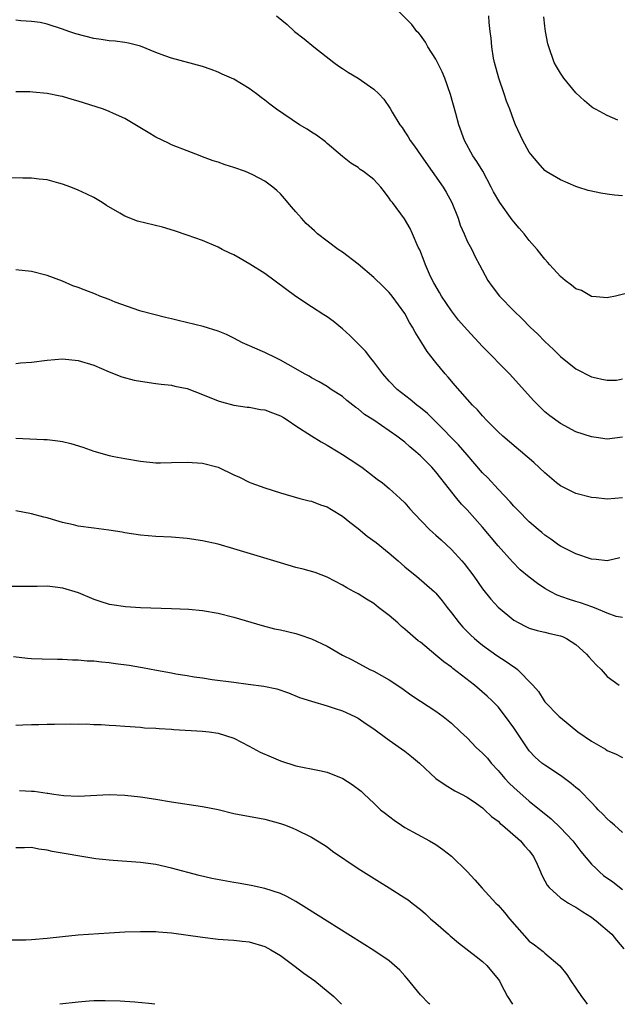
# Model space of a CAD drawing. Units: inches. Extents: x 2631000 to 2634000, y 1515000 to 1518000.
# Drawn here: x 2631251 to 2631328, y 1515000 to 1515127 of the extents above; entities that cross this region are included whole.
import ezdxf

# ---------------------------------------------------------------- set-up
doc = ezdxf.new("R2010")
doc.units = ezdxf.units.IN
doc.header["$MEASUREMENT"] = 0
doc.layers.add('LD26311515_2ft', color=91, linetype='Continuous')

msp = doc.modelspace()

# ---------------------------------------------------------------- linework, layer by layer
at = {"layer": 'LD26311515_2ft'}
for points, elevation in [([(2631329.29, 1515091.29), (2631328.09, 1515091), (2631327.19, 1515090.81), (2631327, 1515090.77), (2631325.58, 1515090.91), (2631325, 1515090.96), (2631323.7, 1515091.7), (2631323, 1515091.92), (2631322.42, 1515092.42), (2631321.63, 1515093), (2631321, 1515093.51), (2631319.64, 1515095), (2631319.35, 1515095.35), (2631319, 1515095.72), (2631318.01, 1515097), (2631317, 1515098.14), (2631316.35, 1515099), (2631315.71, 1515099.71), (2631315, 1515100.55), (2631314.8, 1515100.8), (2631313.23, 1515103), (2631312.4, 1515104.4), (2631312.11, 1515105), (2631311.03, 1515107.03), (2631310.27, 1515108.27), (2631309.76, 1515109), (2631308.68, 1515111), (2631307.96, 1515113), (2631307.55, 1515114.45), (2631306.89, 1515116.89), (2631306.16, 1515119), (2631305.81, 1515119.81), (2631305, 1515121.45), (2631303.97, 1515123), (2631303.64, 1515123.64), (2631303, 1515124.5), (2631302.78, 1515124.78), (2631302.54, 1515125), (2631301.9, 1515125.9), (2631299.9, 1515127.9)], 8286), ([(2631329, 1515072.87), (2631327, 1515072.63), (2631325.58, 1515072.84), (2631325, 1515072.92), (2631323, 1515073.57), (2631321, 1515074.61), (2631319.62, 1515075.62), (2631319, 1515076.14), (2631318.55, 1515076.55), (2631317.56, 1515077.56), (2631315.67, 1515079.67), (2631314.45, 1515081), (2631311, 1515084.5), (2631309, 1515086.64), (2631307.91, 1515087.91), (2631307, 1515089.09), (2631305.72, 1515091), (2631305.45, 1515091.45), (2631304.71, 1515092.71), (2631304.56, 1515093), (2631304.17, 1515093.83), (2631303.64, 1515095), (2631303.5, 1515095.5), (2631302.92, 1515096.92), (2631302.73, 1515097.27), (2631302, 1515099), (2631301.67, 1515099.67), (2631300.94, 1515100.94), (2631299.42, 1515103), (2631299.22, 1515103.22), (2631299, 1515103.57), (2631298.37, 1515104.37), (2631297.93, 1515105), (2631297, 1515105.98), (2631295.68, 1515107), (2631295.27, 1515107.27), (2631295, 1515107.51), (2631294.07, 1515108.07), (2631293, 1515108.91), (2631291, 1515110.59), (2631290.8, 1515110.8), (2631289.66, 1515111.66), (2631289, 1515112.04), (2631288.43, 1515112.43), (2631287.47, 1515113), (2631284.51, 1515115), (2631283.64, 1515115.64), (2631283, 1515116.18), (2631282.52, 1515116.52), (2631281.93, 1515117), (2631281, 1515117.65), (2631279, 1515118.86), (2631278.7, 1515119), (2631277.52, 1515119.52), (2631277, 1515119.77), (2631276.09, 1515120.09), (2631275, 1515120.51), (2631271, 1515121.58), (2631270.13, 1515121.87), (2631269, 1515122.3), (2631267, 1515123.09), (2631265.49, 1515123.49), (2631265, 1515123.58), (2631263.75, 1515123.75), (2631263, 1515123.79), (2631261.97, 1515123.97), (2631261, 1515124.08), (2631258.69, 1515124.69), (2631257.8, 1515125), (2631257, 1515125.31), (2631255, 1515125.95), (2631254.13, 1515126.14), (2631253, 1515126.28), (2631251.62, 1515126.38), (2631251, 1515126.45)], 8290), ([(2631284.51, 1515127), (2631285.87, 1515125.87), (2631286.81, 1515125), (2631288.04, 1515124.04), (2631289.32, 1515123), (2631291.89, 1515121), (2631292.53, 1515120.53), (2631293, 1515120.24), (2631293.74, 1515119.74), (2631295, 1515119), (2631297, 1515117.58), (2631297.65, 1515117), (2631298.31, 1515116.31), (2631299.11, 1515115.11), (2631299.37, 1515114.63), (2631300.35, 1515113), (2631300.64, 1515112.64), (2631301, 1515112.12), (2631301.44, 1515111.44), (2631301.67, 1515111), (2631302.25, 1515110.25), (2631303.09, 1515109), (2631305.92, 1515105), (2631306.33, 1515104.33), (2631307.04, 1515103), (2631307.84, 1515101), (2631308.12, 1515100.12), (2631308.62, 1515099), (2631309, 1515098.07), (2631309.6, 1515097), (2631310.05, 1515096.05), (2631310.59, 1515095), (2631311.65, 1515093), (2631312.23, 1515092.23), (2631313.18, 1515091), (2631315, 1515089.12), (2631316.08, 1515088.08), (2631317.12, 1515087), (2631318.09, 1515086.09), (2631319, 1515085.14), (2631320.12, 1515084.12), (2631321, 1515083.23), (2631323, 1515081.66), (2631325, 1515080.62), (2631325.58, 1515080.48), (2631326.31, 1515080.31), (2631327, 1515080.19), (2631328.21, 1515080.21), (2631329, 1515080.35)], 8288), ([(2631329, 1515103.88), (2631327.95, 1515103.95), (2631327, 1515104.1), (2631326.2, 1515104.2), (2631325.58, 1515104.34), (2631324.57, 1515104.57), (2631323.23, 1515105), (2631323, 1515105.08), (2631321, 1515105.92), (2631319.19, 1515107), (2631319, 1515107.13), (2631318.12, 1515108.12), (2631317.21, 1515109.21), (2631317, 1515109.5), (2631316.19, 1515111), (2631315.23, 1515113), (2631315, 1515113.55), (2631314.48, 1515115), (2631314.06, 1515116.06), (2631313.76, 1515117), (2631313.07, 1515119), (2631312.54, 1515121), (2631312.42, 1515121.58), (2631312.2, 1515123), (2631312.12, 1515124.12), (2631311.99, 1515125), (2631311.85, 1515126.15), (2631311.78, 1515127)], 8284), ([(2631328.4, 1515113.6), (2631327, 1515114.21), (2631325.58, 1515114.96), (2631325.5, 1515115), (2631325.18, 1515115.18), (2631325, 1515115.31), (2631324.09, 1515116.09), (2631323, 1515117.13), (2631321.42, 1515119), (2631321, 1515119.63), (2631320.5, 1515120.5), (2631320.19, 1515121), (2631319.52, 1515123), (2631319.4, 1515123.4), (2631319.1, 1515125), (2631319, 1515125.66), (2631318.86, 1515126.86)], 8282), ([(2631329, 1515065.07), (2631327, 1515064.9), (2631325.58, 1515065.06), (2631325, 1515065.12), (2631323, 1515065.64), (2631321, 1515066.62), (2631320.5, 1515067), (2631319, 1515068.28), (2631317.6, 1515069.6), (2631313.61, 1515073), (2631313, 1515073.57), (2631311.56, 1515075), (2631311, 1515075.61), (2631310.36, 1515076.36), (2631309.71, 1515077), (2631307.49, 1515079.49), (2631306.58, 1515080.58), (2631306.2, 1515081), (2631305, 1515082.47), (2631303.88, 1515083.88), (2631303.2, 1515085), (2631302.34, 1515086.34), (2631301.99, 1515087), (2631301.62, 1515087.62), (2631301, 1515088.75), (2631299.37, 1515091), (2631299, 1515091.46), (2631298.22, 1515092.22), (2631297, 1515093.38), (2631295, 1515095.08), (2631293, 1515096.62), (2631292.45, 1515097), (2631291, 1515098.07), (2631289.79, 1515099), (2631289.37, 1515099.37), (2631288.33, 1515100.33), (2631287.7, 1515101), (2631287, 1515101.83), (2631286.45, 1515102.45), (2631285.54, 1515103.54), (2631285, 1515104.12), (2631284.56, 1515104.56), (2631284.04, 1515105), (2631283, 1515105.76), (2631281.44, 1515106.56), (2631281, 1515106.81), (2631280.5, 1515107), (2631279, 1515107.53), (2631277.88, 1515107.88), (2631277, 1515108.19), (2631276.37, 1515108.37), (2631275, 1515108.89), (2631274.69, 1515109), (2631273, 1515109.68), (2631271, 1515110.44), (2631270.63, 1515110.63), (2631269, 1515111.4), (2631268.02, 1515112.02), (2631265, 1515113.81), (2631263.54, 1515114.46), (2631263, 1515114.72), (2631262.26, 1515115), (2631261.32, 1515115.32), (2631259, 1515116.05), (2631258.25, 1515116.25), (2631257, 1515116.62), (2631256.67, 1515116.67), (2631255, 1515117.02), (2631253.18, 1515117.18), (2631252.77, 1515117.23), (2631251, 1515117.25)], 8292), ([(2631328.63, 1515057.37), (2631327, 1515057), (2631325.58, 1515057.14), (2631325, 1515057.2), (2631323, 1515057.87), (2631321, 1515058.88), (2631320.81, 1515059), (2631319.77, 1515059.77), (2631319, 1515060.29), (2631318.62, 1515060.62), (2631318.13, 1515061), (2631317, 1515061.98), (2631315.51, 1515063.51), (2631315, 1515064.01), (2631314.56, 1515064.56), (2631313, 1515066.18), (2631311.65, 1515067.66), (2631311, 1515068.3), (2631309.76, 1515069.76), (2631309, 1515070.58), (2631307.88, 1515071.88), (2631305, 1515074.85), (2631303.9, 1515075.9), (2631303, 1515076.65), (2631302.53, 1515077), (2631301.7, 1515077.7), (2631300, 1515079), (2631299, 1515080.06), (2631298.16, 1515081), (2631297, 1515082.56), (2631296.64, 1515083), (2631295.94, 1515083.94), (2631294.86, 1515085), (2631293.95, 1515085.95), (2631293, 1515086.77), (2631291.77, 1515087.77), (2631291, 1515088.33), (2631290.6, 1515088.6), (2631289, 1515089.63), (2631287, 1515090.95), (2631283, 1515093.88), (2631281.09, 1515095.09), (2631279.81, 1515095.81), (2631279, 1515096.28), (2631278.49, 1515096.49), (2631277.52, 1515097), (2631277, 1515097.3), (2631275, 1515098.13), (2631273, 1515098.82), (2631271.4, 1515099.4), (2631269.86, 1515099.86), (2631266.63, 1515100.63), (2631265, 1515101.26), (2631264.34, 1515101.66), (2631262.63, 1515102.63), (2631262.08, 1515103), (2631261, 1515103.67), (2631260.11, 1515104.11), (2631259, 1515104.61), (2631258.05, 1515105), (2631257, 1515105.38), (2631256.5, 1515105.5), (2631255, 1515105.93), (2631253.99, 1515106.01), (2631253, 1515106.15), (2631251.87, 1515106.13), (2631249.79, 1515106.21)], 8294), ([(2631329, 1515049.68), (2631328.16, 1515049.84), (2631327, 1515050.26), (2631325.58, 1515050.84), (2631325.05, 1515051.05), (2631323.59, 1515051.59), (2631323, 1515051.75), (2631322.06, 1515052.06), (2631320.58, 1515052.58), (2631319.77, 1515053), (2631319, 1515053.43), (2631318.06, 1515054.06), (2631317, 1515054.87), (2631315.84, 1515055.84), (2631314.83, 1515056.83), (2631313, 1515058.89), (2631311, 1515061.32), (2631309, 1515063.52), (2631308.27, 1515064.27), (2631307.68, 1515065), (2631306.12, 1515067), (2631305.61, 1515067.61), (2631305, 1515068.4), (2631304.46, 1515069), (2631303, 1515070.47), (2631302.41, 1515071), (2631301.64, 1515071.64), (2631301, 1515072.22), (2631299.99, 1515073), (2631299, 1515073.69), (2631297, 1515075.04), (2631295.8, 1515075.8), (2631295, 1515076.49), (2631294.69, 1515076.69), (2631293.56, 1515077.56), (2631293, 1515078.08), (2631291.55, 1515079), (2631291, 1515079.38), (2631289.97, 1515079.97), (2631289, 1515080.48), (2631288.69, 1515080.69), (2631288.09, 1515081), (2631287, 1515081.65), (2631285, 1515082.78), (2631284.52, 1515083), (2631283, 1515083.74), (2631280.72, 1515084.72), (2631280.13, 1515085), (2631279, 1515085.61), (2631278.08, 1515086.08), (2631277, 1515086.5), (2631275.07, 1515087.07), (2631271.84, 1515087.84), (2631271, 1515088.08), (2631270.25, 1515088.25), (2631267.21, 1515089), (2631266.91, 1515089.09), (2631263.78, 1515090.22), (2631263, 1515090.55), (2631261.79, 1515091), (2631261.23, 1515091.23), (2631259.78, 1515091.78), (2631259, 1515092.11), (2631258.33, 1515092.33), (2631257, 1515092.9), (2631255, 1515093.63), (2631253, 1515094.14), (2631251, 1515094.37)], 8296), ([(2631251, 1515082.34), (2631251.6, 1515082.4), (2631253, 1515082.49), (2631255, 1515082.77), (2631257, 1515082.92), (2631259, 1515082.74), (2631261, 1515082.13), (2631263, 1515081.26), (2631264.63, 1515080.63), (2631266.21, 1515080.21), (2631267, 1515080.06), (2631269, 1515079.77), (2631269.68, 1515079.68), (2631271, 1515079.55), (2631271.43, 1515079.43), (2631273, 1515079.12), (2631275, 1515078.35), (2631277, 1515077.54), (2631277.41, 1515077.41), (2631279, 1515076.96), (2631280.72, 1515076.72), (2631281, 1515076.71), (2631282.43, 1515076.43), (2631283, 1515076.39), (2631283.99, 1515075.99), (2631285, 1515075.6), (2631285.38, 1515075.38), (2631285.99, 1515075), (2631287, 1515074.32), (2631289, 1515073.04), (2631290.26, 1515072.26), (2631291, 1515071.86), (2631292.43, 1515071), (2631293, 1515070.64), (2631293.99, 1515069.99), (2631295.46, 1515069), (2631297.46, 1515067.46), (2631298.11, 1515067), (2631299, 1515066.26), (2631300.38, 1515065), (2631301, 1515064.42), (2631301.65, 1515063.65), (2631302.24, 1515063), (2631304.17, 1515061), (2631304.6, 1515060.6), (2631305, 1515060.27), (2631305.66, 1515059.66), (2631307, 1515058.45), (2631308.33, 1515057), (2631308.64, 1515056.64), (2631309.87, 1515055), (2631311, 1515053.38), (2631312.06, 1515052.06), (2631313.01, 1515051.01), (2631315, 1515049.37), (2631315.64, 1515049), (2631316.54, 1515048.54), (2631317, 1515048.34), (2631318.01, 1515048.01), (2631319, 1515047.8), (2631319.63, 1515047.63), (2631321, 1515047.34), (2631321.25, 1515047.25), (2631321.77, 1515047), (2631323, 1515046.25), (2631324.37, 1515045), (2631324.64, 1515044.64), (2631325.58, 1515043.63), (2631325.61, 1515043.61), (2631326.24, 1515043), (2631327, 1515042.11), (2631328.57, 1515041)], 8298), ([(2631251, 1515072.75), (2631254.57, 1515072.57), (2631255, 1515072.57), (2631256.38, 1515072.38), (2631257, 1515072.32), (2631258.05, 1515072.05), (2631259.59, 1515071.59), (2631261, 1515071.07), (2631263, 1515070.53), (2631263.6, 1515070.4), (2631265, 1515070.14), (2631267, 1515069.8), (2631269, 1515069.59), (2631269.58, 1515069.58), (2631271, 1515069.61), (2631273, 1515069.67), (2631275, 1515069.53), (2631277.01, 1515069.01), (2631279, 1515068.05), (2631279.73, 1515067.73), (2631281, 1515067.1), (2631281.22, 1515067), (2631283, 1515066.38), (2631285, 1515065.73), (2631287.52, 1515065), (2631288.69, 1515064.69), (2631289, 1515064.63), (2631290.17, 1515064.17), (2631291, 1515063.92), (2631291.56, 1515063.56), (2631293, 1515062.7), (2631293.94, 1515061.94), (2631295, 1515061.13), (2631296.17, 1515060.17), (2631297.32, 1515059.32), (2631299, 1515057.95), (2631300.13, 1515057), (2631301, 1515056.22), (2631301.67, 1515055.67), (2631302.51, 1515055), (2631304.82, 1515053), (2631305, 1515052.83), (2631305.82, 1515051.82), (2631306.44, 1515051), (2631307, 1515050.3), (2631307.97, 1515049), (2631308.46, 1515048.46), (2631309.46, 1515047.46), (2631309.96, 1515047), (2631310.52, 1515046.52), (2631311, 1515046.14), (2631312.82, 1515044.82), (2631314.03, 1515044.03), (2631315, 1515043.34), (2631315.22, 1515043.22), (2631315.48, 1515043), (2631317.44, 1515041), (2631318.17, 1515040.17), (2631318.9, 1515039), (2631319, 1515038.87), (2631320.84, 1515037), (2631321, 1515036.86), (2631323.25, 1515035), (2631325, 1515033.79), (2631325.58, 1515033.46), (2631326.78, 1515032.78), (2631327, 1515032.62), (2631328.16, 1515032.16), (2631329, 1515031.69)], 8300), ([(2631329, 1515022.06), (2631327.94, 1515023), (2631327.45, 1515023.45), (2631327, 1515023.82), (2631326.44, 1515024.44), (2631325.87, 1515025), (2631325.58, 1515025.3), (2631325, 1515025.92), (2631323.48, 1515027.48), (2631323, 1515027.86), (2631322.39, 1515028.39), (2631321, 1515029.39), (2631319, 1515030.71), (2631318.62, 1515031), (2631317.75, 1515031.75), (2631317, 1515032.58), (2631316.82, 1515032.82), (2631315, 1515035.53), (2631313.93, 1515037), (2631313, 1515038.2), (2631312.24, 1515039), (2631311.6, 1515039.6), (2631309.97, 1515041), (2631307.16, 1515043.16), (2631307, 1515043.3), (2631306, 1515044), (2631305, 1515044.85), (2631303, 1515046.51), (2631302.72, 1515046.72), (2631301, 1515048.21), (2631300.56, 1515048.56), (2631300.08, 1515049), (2631299, 1515049.94), (2631297.62, 1515051), (2631297, 1515051.51), (2631296.06, 1515052.06), (2631295, 1515052.73), (2631294.47, 1515053), (2631293.53, 1515053.53), (2631293, 1515053.86), (2631291, 1515054.9), (2631289.47, 1515055.47), (2631287.93, 1515055.93), (2631287, 1515056.14), (2631285, 1515056.71), (2631279, 1515058.52), (2631277, 1515059.1), (2631275, 1515059.57), (2631273, 1515059.85), (2631271, 1515060), (2631269, 1515060.1), (2631267, 1515060.28), (2631265, 1515060.58), (2631264.65, 1515060.65), (2631262.93, 1515060.93), (2631261, 1515061.18), (2631259, 1515061.45), (2631258.4, 1515061.6), (2631257, 1515061.9), (2631255.7, 1515062.3), (2631255, 1515062.49), (2631254.57, 1515062.57), (2631253, 1515063.03), (2631251, 1515063.4)], 8302), ([(2631250.27, 1515053.73), (2631252.29, 1515053.71), (2631253, 1515053.74), (2631253.74, 1515053.74), (2631255, 1515053.77), (2631256.4, 1515053.6), (2631257, 1515053.5), (2631259, 1515052.9), (2631261, 1515052.07), (2631261.79, 1515051.79), (2631263, 1515051.41), (2631263.35, 1515051.35), (2631265.1, 1515051.1), (2631267.01, 1515050.99), (2631271, 1515050.85), (2631273.25, 1515050.75), (2631275, 1515050.59), (2631277, 1515050.25), (2631279, 1515049.74), (2631282.67, 1515048.67), (2631284.26, 1515048.26), (2631285, 1515048.11), (2631287, 1515047.64), (2631287.49, 1515047.49), (2631289, 1515046.97), (2631291, 1515046), (2631293, 1515044.87), (2631294.24, 1515044.24), (2631296.52, 1515043), (2631297, 1515042.79), (2631299, 1515041.7), (2631300.61, 1515040.61), (2631301.77, 1515039.77), (2631303, 1515038.96), (2631305, 1515037.68), (2631305.92, 1515037), (2631307, 1515036.14), (2631308.17, 1515035), (2631309, 1515034.22), (2631310.19, 1515033), (2631311, 1515032.27), (2631311.62, 1515031.62), (2631312.09, 1515031), (2631313, 1515030.03), (2631313.87, 1515029), (2631314.41, 1515028.41), (2631315, 1515027.84), (2631317, 1515026.08), (2631319.83, 1515023.83), (2631321, 1515022.68), (2631322.6, 1515021), (2631323.63, 1515019.63), (2631325, 1515018), (2631325.58, 1515017.44), (2631326.04, 1515017), (2631326.56, 1515016.56), (2631327.72, 1515015.72), (2631329, 1515014.74)], 8304), ([(2631250.67, 1515044.67), (2631252.48, 1515044.48), (2631253, 1515044.44), (2631254.38, 1515044.38), (2631256.33, 1515044.33), (2631257, 1515044.34), (2631258.26, 1515044.26), (2631259, 1515044.27), (2631260.14, 1515044.14), (2631261, 1515044.12), (2631261.99, 1515043.99), (2631263, 1515043.92), (2631263.8, 1515043.8), (2631265.58, 1515043.58), (2631267, 1515043.32), (2631267.29, 1515043.29), (2631269.08, 1515042.92), (2631271, 1515042.57), (2631271.54, 1515042.46), (2631273, 1515042.24), (2631273.92, 1515042.08), (2631275, 1515041.94), (2631276.25, 1515041.75), (2631279, 1515041.37), (2631280.85, 1515041.15), (2631282.89, 1515040.89), (2631284.54, 1515040.54), (2631286.03, 1515040.03), (2631287.44, 1515039.44), (2631289, 1515038.93), (2631291, 1515038.37), (2631291.93, 1515038.07), (2631293, 1515037.7), (2631294.57, 1515037), (2631295, 1515036.77), (2631296.04, 1515036.04), (2631297, 1515035.4), (2631297.52, 1515035), (2631299, 1515033.92), (2631301, 1515032.51), (2631301.86, 1515031.86), (2631302.89, 1515031), (2631305, 1515029.03), (2631306.19, 1515028.19), (2631307.43, 1515027.43), (2631308.28, 1515027), (2631309, 1515026.61), (2631310.2, 1515025.8), (2631311, 1515025.24), (2631311.26, 1515025), (2631312.13, 1515024.13), (2631313, 1515023.52), (2631313.25, 1515023.25), (2631313.57, 1515023), (2631315.86, 1515021), (2631316.38, 1515020.38), (2631317, 1515019.72), (2631317.54, 1515019), (2631318, 1515018), (2631318.44, 1515017), (2631318.6, 1515016.6), (2631319, 1515015.87), (2631319.29, 1515015.29), (2631319.54, 1515015), (2631321, 1515013.7), (2631322.03, 1515013), (2631322.64, 1515012.64), (2631323, 1515012.47), (2631323.88, 1515011.88), (2631325, 1515011.19), (2631325.26, 1515011), (2631325.58, 1515010.73), (2631327.63, 1515009), (2631328.23, 1515008.23), (2631329.14, 1515007.14)], 8306), ([(2631251, 1515035.88), (2631251.89, 1515035.89), (2631253, 1515035.95), (2631253.94, 1515035.94), (2631255, 1515035.99), (2631255.98, 1515035.98), (2631258.03, 1515036.03), (2631259, 1515036.01), (2631260.02, 1515036.02), (2631261, 1515035.95), (2631261.96, 1515035.96), (2631263, 1515035.87), (2631263.84, 1515035.84), (2631265, 1515035.73), (2631267, 1515035.59), (2631267.53, 1515035.53), (2631269, 1515035.48), (2631269.42, 1515035.42), (2631271, 1515035.35), (2631271.31, 1515035.31), (2631275, 1515035.08), (2631275.83, 1515035), (2631277, 1515034.85), (2631279, 1515034.19), (2631281, 1515033.17), (2631282.41, 1515032.41), (2631283.8, 1515031.8), (2631285, 1515031.3), (2631287, 1515030.66), (2631290.04, 1515030.04), (2631291, 1515029.81), (2631293.01, 1515029.01), (2631294.24, 1515028.24), (2631295.37, 1515027.37), (2631295.78, 1515027), (2631297, 1515025.85), (2631297.87, 1515025), (2631298.5, 1515024.5), (2631299.64, 1515023.64), (2631300.56, 1515023), (2631301, 1515022.73), (2631304.16, 1515021), (2631305, 1515020.52), (2631305.9, 1515019.9), (2631307.02, 1515019.02), (2631309, 1515017.06), (2631310.01, 1515016.01), (2631310.93, 1515014.93), (2631312.72, 1515013), (2631313, 1515012.73), (2631313.81, 1515011.81), (2631314.44, 1515011), (2631317, 1515008.12), (2631317.65, 1515007.65), (2631318.78, 1515006.78), (2631319, 1515006.56), (2631320.94, 1515004.94), (2631321.84, 1515003.84), (2631322.34, 1515003), (2631323, 1515002.09), (2631323.7, 1515001), (2631324.26, 1515000.26), (2631324.43, 1515000)], 8308), ([(2631251.48, 1515027.48), (2631253, 1515027.37), (2631253.36, 1515027.37), (2631255, 1515027.12), (2631255.12, 1515027.12), (2631255.86, 1515027), (2631257.17, 1515026.83), (2631259, 1515026.76), (2631263, 1515026.95), (2631265, 1515026.89), (2631267, 1515026.66), (2631269, 1515026.36), (2631271, 1515026.02), (2631275, 1515025.41), (2631277, 1515025.01), (2631279, 1515024.53), (2631283, 1515023.77), (2631285, 1515023.22), (2631285.65, 1515023), (2631286.62, 1515022.62), (2631287, 1515022.46), (2631289, 1515021.49), (2631290.54, 1515020.54), (2631291, 1515020.23), (2631291.69, 1515019.69), (2631295, 1515017.46), (2631297.74, 1515015.74), (2631299, 1515014.97), (2631301, 1515013.69), (2631301.41, 1515013.41), (2631301.93, 1515013), (2631303, 1515012.2), (2631303.64, 1515011.64), (2631304.32, 1515011), (2631305, 1515010.42), (2631306.62, 1515009), (2631306.81, 1515008.81), (2631307.9, 1515007.9), (2631310.15, 1515006.15), (2631311, 1515005.51), (2631311.54, 1515005), (2631313, 1515003.22), (2631313.15, 1515003), (2631313.35, 1515002.65), (2631314.22, 1515001), (2631314.85, 1515000)], 8310), ([(2631304.21, 1515000), (2631304.09, 1515000.09), (2631303, 1515001.21), (2631301.32, 1515003.32), (2631301, 1515003.65), (2631300.37, 1515004.37), (2631299.68, 1515005), (2631299, 1515005.57), (2631297, 1515006.93), (2631291, 1515010.69), (2631288.37, 1515012.37), (2631287, 1515013.21), (2631285.85, 1515013.85), (2631285, 1515014.25), (2631283, 1515014.89), (2631281.26, 1515015.26), (2631279.57, 1515015.57), (2631279, 1515015.65), (2631276.18, 1515016.18), (2631274.56, 1515016.56), (2631271, 1515017.51), (2631269, 1515017.96), (2631267, 1515018.23), (2631263.52, 1515018.48), (2631263, 1515018.5), (2631261.29, 1515018.71), (2631261, 1515018.73), (2631255.64, 1515019.64), (2631255, 1515019.8), (2631253.93, 1515019.93), (2631253, 1515020.16), (2631252.11, 1515020.11), (2631251, 1515020.1)], 8312), ([(2631250.27, 1515008.27), (2631252.29, 1515008.29), (2631253, 1515008.33), (2631255, 1515008.5), (2631257, 1515008.73), (2631259, 1515008.91), (2631263, 1515009.18), (2631265, 1515009.3), (2631267, 1515009.37), (2631269, 1515009.36), (2631269.32, 1515009.32), (2631271, 1515009.2), (2631275, 1515008.61), (2631277, 1515008.39), (2631278.29, 1515008.29), (2631279, 1515008.26), (2631280.1, 1515008.1), (2631281, 1515008.03), (2631283, 1515007.44), (2631283.79, 1515007), (2631285, 1515006.26), (2631286.75, 1515005), (2631288.01, 1515004.01), (2631289.44, 1515003), (2631291.86, 1515001), (2631292.84, 1515000)], 8314), ([(2631268.86, 1515000), (2631268.1, 1515000.1), (2631266.29, 1515000.29), (2631265, 1515000.38), (2631264.42, 1515000.42), (2631262.46, 1515000.46), (2631261, 1515000.43), (2631260.4, 1515000.4), (2631259, 1515000.29), (2631256.63, 1515000)], 8316)]:
    msp.add_lwpolyline(points, dxfattribs=dict(at, elevation=elevation))

doc.saveas('drawing.dxf')
